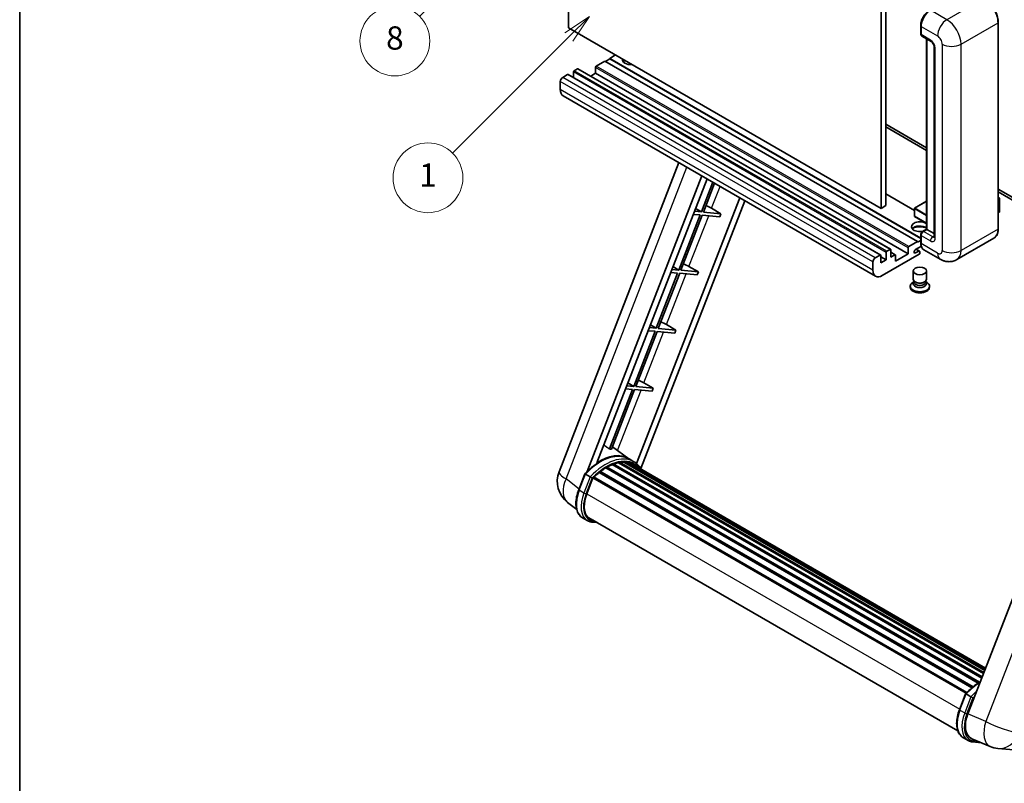
# Model space of a CAD drawing. Units: millimetres. Extents: x 6 to 11611, y 2 to 1688.
# Drawn here: x 6 to 514, y 755 to 1149 of the extents above; entities that cross this region are included whole.
import ezdxf

# ---------------------------------------------------------------- set-up
doc = ezdxf.new("R2010")
doc.units = ezdxf.units.MM
for name, color, linetype, lineweight in [('Border (ISO)', 7, 'Continuous', 35), ('Dimension (ISO)', 7, 'Continuous', 18), ('Visible (ISO)', 7, 'Continuous', 35), ('Visible Narrow (ISO)', 7, 'Continuous', 25)]:
    doc.layers.add(name, color=color, linetype=linetype, lineweight=lineweight)
doc.layers.add('Symbol (TK)', color=100, linetype='Continuous', lineweight=18, true_color=0x00ff3f)
doc.styles.add('Note Text (TK)', font='MS PGothic.ttf')
doc.styles.add('Note Text (TK2)', font='MS PGothic.ttf')
doc.dimstyles.new('Default - Method 1b (TK)', dxfattribs={"dimscale": 6, "dimtxt": 2.5, "dimasz": 2.5, "dimexe": 1, "dimexo": 1.5, "dimgap": 1, "dimtad": 1, "dimtoh": 1, "dimrnd": 1e-08, "dimdsep": 46, "dimtxsty": 'Note Text (TK)', "dimcen": 0.09, "dimdle": 5, "dimclrd": 100, "dimclre": 100, "dimclrt": 7, "dimadec": 1, "dimazin": 1, "dimtfac": 1, "dimtmove": 0, "dimatfit": 3, "dimfxl": 0, "dimtolj": 1, "dimlwd": -1, "dimlwe": -1, "dimarcsym": 0})

# ---------------------------------------------------------------- blocks, each defined once
blk = doc.blocks.new('図面枠 tk図枠')
at = {"layer": 'Border (ISO)'}
blk.add_line((14.5, 289), (14.5, 8), dxfattribs=at)
blk = doc.blocks.new('*D41')
at = {"layer": 'Defpoints', "color": 0, "transparency": 16777216}
for p in [(472, 579.54), (343, 455.54), (472, 455.54)]:
    blk.add_point(p, dxfattribs=at)
at = {"layer": 'Dimension (ISO)', "color": 100, "transparency": 16777216}
for p, q in [((343, 464.54), (343, 585.54)), ((472, 464.54), (472, 585.54)), ((358, 579.54), (457, 579.54))]:
    blk.add_line(p, q, dxfattribs=at)
for points in [[(358, 582.04), (358, 577.04), (343, 579.54)], [(457, 582.04), (457, 577.04), (472, 579.54)]]:
    blk.add_solid(points, dxfattribs=at)
at = {"layer": 'Dimension (ISO)', "color": 7, "transparency": 16777216, "insert": (105.58, 608.78), "char_height": 15, "attachment_point": 4, "style": 'Note Text (TK)'}
blk.add_mtext('\\A1; \\fＭＳ Ｐゴシック|b0|i0;\\H15.0000;* ステップハンドルは任意の位置に固定できます。\\P\\fＭＳ Ｐゴシック|b0|i0;\\H15.0000;* Stand handle location can be freely affixed within denoted range.', dxfattribs=at)
blk = doc.blocks.new('バルーン4')
at = {"layer": 'Symbol (TK)', "color": 100, "true_color": 0x00ff40}
for p, q in [((56.732, 207.338), (54.611, 205.924)), ((54.964, 205.57), (56.732, 207.338)), ((55.318, 205.217), (56.732, 207.338)), ((54.964, 205.57), (48.865, 199.471))]:
    blk.add_line(p, q, dxfattribs=at)
at = {"layer": 'Symbol (TK)'}
blk.add_circle((46.752, 197.357), 3, dxfattribs=at)
at = {"layer": 'Symbol (TK)', "color": 7, "insert": (46.752, 197.352), "char_height": 2, "attachment_point": 5, "style": 'Note Text (TK2)'}
blk.add_mtext('8', dxfattribs=at)
blk = doc.blocks.new('バルーン12')
at = {"layer": 'Symbol (TK)', "color": 100, "true_color": 0x00ff40}
for p, q in [((63.472, 199.474), (61.351, 198.06)), ((61.705, 197.707), (63.472, 199.474)), ((62.058, 197.353), (63.472, 199.474)), ((61.705, 197.707), (51.711, 187.713))]:
    blk.add_line(p, q, dxfattribs=at)
at = {"layer": 'Symbol (TK)'}
blk.add_circle((49.597, 185.599), 3, dxfattribs=at)
at = {"layer": 'Symbol (TK)', "color": 7, "insert": (49.597, 185.576), "char_height": 2, "attachment_point": 5, "style": 'Note Text (TK2)'}
blk.add_mtext('1', dxfattribs=at)

msp = doc.modelspace()

# ---------------------------------------------------------------- linework, layer by layer
at = {"layer": 'Visible (ISO)'}
for p, q in [((289.145, 1144.4783), (289.145, 1253.6555)), ((450.3654, 1160.5749), (450.3654, 1051.3977)), ((452.7898, 1161.9746), (452.7898, 1052.7974)), ((450.3654, 1051.3977), (289.145, 1144.4783)), ((470.7864, 1141.4689), (470.7864, 1145.668)), ((470.9725, 1145.1781), (470.9725, 1140.979)), ((510.797, 1040.8999), (510.797, 1147.2777)), ((471.3275, 1140.1943), (476.1763, 1137.3948)), ((473.8168, 1040.6574), (473.8168, 1138.7571)), ((474.003, 1138.6496), (474.003, 1040.5499)), ((477.7435, 1134.6803), (477.7435, 1036.7007)), ((310.3583, 1128.4516), (308.1763, 1127.1919)), ((313.3887, 1130.4812), (310.3583, 1128.7316)), ((470.7864, 1036.1083), (310.3583, 1128.7316)), ((310.3583, 1128.7316), (310.3583, 1128.4516)), ((470.7864, 1035.8284), (310.3583, 1128.4516)), ((293.7513, 1123.3427), (292.0543, 1122.3629)), ((455.2288, 1030.2875), (294.0085, 1123.3682)), ((303.0852, 1124.1125), (303.0852, 1121.0332)), ((307.9339, 1127.3319), (303.4488, 1124.7424)), ((469.1542, 1034.2512), (307.9339, 1127.3319)), ((288.6602, 1120.4033), (286.1146, 1118.9336)), ((450.1377, 1027.3482), (288.9173, 1120.4288)), ((291.6906, 1121.733), (291.6906, 1118.8276)), ((303.0852, 1121.0332), (300.569, 1119.5805)), ((464.3055, 1027.9526), (303.0852, 1121.0332)), ((284.9024, 1116.834), (284.9024, 1112.6349)), ((447.5429, 1016.4153), (286.3226, 1109.4959)), ((452.7898, 1094.7886), (473.8168, 1082.6487)), ((452.7898, 1093.3889), (473.8168, 1081.2489)), ((284.2673, 915.5982), (346.1065, 1074.9796)), ((298.7782, 915.7322), (357.9193, 1068.1595)), ((303.7806, 920.2269), (360.5815, 1066.6225)), ((363.5979, 1064.8809), (357.654, 1049.5613)), ((358.7038, 1049.4676), (364.4853, 1064.3686)), ((377.4417, 1056.8882), (324.2498, 919.7942)), ((467.5282, 1050.3409), (452.7898, 1058.8501)), ((510.797, 1061.2981), (549.4614, 1038.9753)), ((510.797, 1059.8984), (549.4614, 1037.5756)), ((510.797, 1057.017), (511.5096, 1056.6056)), ((511.4594, 1056.5766), (510.797, 1056.1942)), ((511.4594, 1056.5766), (511.5096, 1056.6056)), ((511.5096, 1056.6056), (511.5096, 1049.648)), ((380.1038, 1055.3513), (326.5138, 917.231)), ((354.6565, 1051.3519), (357.654, 1049.5613)), ((362.91, 1051.4232), (367.7752, 1048.6573)), ((452.7898, 1052.7974), (450.3654, 1051.3977)), ((467.5282, 1051.3277), (467.5282, 1047.4085)), ((473.8168, 1055.0574), (467.6139, 1051.4762)), ((357.0479, 1047.9992), (346.017, 1019.5688)), ((347.0668, 1019.4751), (358.0977, 1047.9055)), ((353.4794, 1048.3179), (357.0479, 1047.9992)), ((357.654, 1049.5613), (354.0855, 1049.8801)), ((358.0977, 1047.9055), (367.1691, 1047.0952)), ((367.7752, 1048.6573), (358.7038, 1049.4676)), ((367.7752, 1048.6573), (367.1691, 1047.0952)), ((473.8168, 1043.6788), (467.6139, 1047.26)), ((511.4594, 1049.5781), (510.797, 1049.1956)), ((470.7864, 1033.6914), (470.7864, 1037.8905)), ((470.9725, 1037.4006), (470.9725, 1033.2015)), ((471.6674, 1039.4164), (473.8168, 1040.6574)), ((474.003, 1040.5499), (472.1847, 1039.5002)), ((473.9424, 1040.5849), (473.8168, 1040.6574)), ((473.9424, 1040.5849), (474.003, 1040.5499)), ((474.003, 1040.5499), (477.7435, 1038.3903)), ((464.3055, 1027.9526), (464.3055, 1031.0319)), ((464.6692, 1031.6618), (469.1542, 1034.2512)), ((471.1161, 1031.8846), (468.0936, 1030.1396)), ((469.1542, 1033.9713), (470.7864, 1034.9136)), ((469.1542, 1034.2512), (469.1542, 1033.9713)), ((508.5413, 1036.0163), (489.4494, 1024.9936)), ((447.3349, 1025.853), (449.8805, 1027.3227)), ((450.2442, 1027.1127), (450.2442, 1023.3335)), ((452.911, 1024.8732), (450.2442, 1026.4129)), ((470.0028, 1027.7426), (450.9715, 1016.7549)), ((452.911, 1024.8732), (452.911, 1028.6524)), ((453.2746, 1029.2823), (454.9717, 1030.2621)), ((455.3353, 1030.0521), (455.3353, 1026.2729)), ((457.6532, 1027.4881), (455.3353, 1028.8263)), ((455.3353, 1026.2729), (457.3961, 1027.4627)), ((457.7597, 1024.1733), (464.3055, 1027.9526)), ((457.7597, 1027.2527), (457.7597, 1024.1733)), ((468.0936, 1028.39), (469.7603, 1029.3523)), ((470.1889, 1029.3947), (468.4961, 1030.372)), ((470.3664, 1029.0023), (470.3664, 1028.3725)), ((480.8779, 1025.1634), (472.3927, 1030.0624)), ((343.0196, 1021.3594), (346.017, 1019.5688)), ((351.273, 1021.4307), (356.1383, 1018.6648)), ((446.1228, 1019.5543), (446.1228, 1023.7534)), ((450.2442, 1023.3335), (452.911, 1024.8732)), ((345.4109, 1018.0067), (334.3801, 989.5763)), ((335.4298, 989.4825), (346.4607, 1017.9129)), ((341.8424, 1018.3254), (345.4109, 1018.0067)), ((346.017, 1019.5688), (342.4485, 1019.8875)), ((346.4607, 1017.9129), (355.5322, 1017.1027)), ((356.1383, 1018.6648), (347.0668, 1019.4751)), ((356.1383, 1018.6648), (355.5322, 1017.1027)), ((466.9378, 1014.8828), (466.9378, 1019.1344)), ((473.795, 1014.8828), (473.795, 1019.1344)), ((465.395, 1011.296), (465.395, 1010.7361)), ((467.352, 1013.6148), (466.8511, 1013.3256)), ((467.3878, 1013.6799), (467.0991, 1013.1556)), ((467.3878, 1013.4131), (467.3878, 1013.9024)), ((468.2602, 1013.2994), (467.942, 1013.4831)), ((472.4726, 1013.2994), (472.7908, 1013.4831)), ((473.345, 1013.4131), (473.345, 1013.9024)), ((473.345, 1013.6799), (473.6338, 1013.1556)), ((473.3809, 1013.6148), (473.8817, 1013.3256)), ((475.3378, 1011.296), (475.3378, 1010.7361)), ((331.3826, 991.3669), (334.3801, 989.5763)), ((339.6361, 991.4382), (344.5013, 988.6723)), ((333.774, 988.0142), (322.7431, 959.5838)), ((323.7929, 959.49), (334.8238, 987.9204)), ((330.2055, 988.3329), (333.774, 988.0142)), ((334.3801, 989.5763), (330.8116, 989.895)), ((334.8238, 987.9204), (343.8952, 987.1102)), ((344.5013, 988.6723), (335.4298, 989.4825)), ((344.5013, 988.6723), (343.8952, 987.1102)), ((564.9781, 970.8502), (495.1064, 790.7664)), ((322.7431, 959.5838), (319.1746, 959.9025)), ((319.7457, 961.3744), (322.7431, 959.5838)), ((327.9991, 961.4457), (332.8644, 958.6798)), ((322.137, 958.0217), (310.2282, 927.3286)), ((311.278, 927.2348), (323.1868, 957.9279)), ((318.5685, 958.3404), (322.137, 958.0217)), ((323.1868, 957.9279), (332.2583, 957.1177)), ((332.8644, 958.6798), (323.7929, 959.49)), ((332.8644, 958.6798), (332.2583, 957.1177)), ((320.2447, 922.2761), (311.7577, 928.4712)), ((311.6386, 919.2681), (502.2629, 809.2111)), ((312.0887, 919.7273), (502.4908, 809.7986)), ((312.7014, 919.6702), (312.3557, 919.8697)), ((314.8263, 920.26), (503.1607, 811.5251)), ((315.3584, 920.6034), (503.3669, 812.0566)), ((315.99, 920.4546), (315.5365, 920.7164)), ((317.7114, 920.5592), (503.7835, 813.1304)), ((318.4262, 920.7228), (503.9662, 813.6012)), ((319.061, 920.471), (318.5136, 920.787)), ((322.8134, 920.7946), (320.389, 922.1943)), ((320.4924, 919.9915), (504.1126, 813.9784)), ((321.199, 920.0818), (504.2705, 814.3854)), ((294.3968, 906.2969), (297.594, 914.5372)), ((300.3348, 912.9833), (297.9105, 914.383)), ((304.9656, 915.2222), (497.2218, 804.223)), ((305.3445, 915.8336), (497.816, 804.7101)), ((305.8749, 915.9151), (305.7728, 915.974)), ((308.3145, 917.5738), (500.4695, 806.633)), ((308.7166, 918.1211), (501.1148, 807.04)), ((309.2952, 918.1415), (309.0679, 918.2727)), ((298.5413, 904.2091), (301.7146, 912.3878)), ((301.7526, 912.4898), (494.1858, 801.3885)), ((302.0749, 912.9342), (494.5802, 801.7912)), ((293.3327, 896.1648), (288.6446, 899.8031)), ((298.8291, 890.4286), (296.4047, 891.8283)), ((299.6862, 891.9132), (489.9248, 782.079)), ((301.3153, 889.6585), (304.0082, 889.418)), ((490.7704, 792.9205), (493.9676, 801.1609)), ((494.2841, 801.0066), (496.7085, 799.6069)), ((492.7784, 778.452), (495.2027, 777.0522)), ((497.146, 777.9348), (506.5298, 773.9837)), ((497.689, 776.2821), (501.9816, 775.8987)), ((510.6317, 772.9633), (518.8951, 772.2253))]:
    msp.add_line(p, q, dxfattribs=at)
for centre, radius, start, end in [((467.6996, 1051.3277), 0.1714, 120, 180), ((467.6996, 1047.4085), 0.1714, 180, 240), ((297.0529, 910.6374), 13.7143, 158.793977, 232.185752), ((511.8517, 786.6232), 13.7143, 247.166358, 264.896091)]:
    msp.add_arc(centre, radius, start, end, dxfattribs=at)
for centre, major_axis, ratio, start_param, end_param in [((475.8212, 1147.9776), (-3.4286, -5.9385), 0.57735027, 3.92699082, 5.49778714), ((472.1847, 1141.6789), (-0.8571, -1.4846), 0.57735027, 5.49778714, 6.28318531), ((321.2679, 1128.0317), (-4.3714, 0), 0.57735027, 6.12666207, 8.01050487), ((321.2679, 1125.8622), (4.3714, 0), 0.57735027, 2.33658539, 2.69731031), ((321.2679, 1124.5324), (-6, 0), 0.57735027, 5.20803544, 5.35075369), ((293.7513, 1122.9228), (0.2571, 0.4454), 0.57735027, 0, 0.78539816), ((303.4488, 1124.3225), (-0.2571, -0.4454), 0.57735027, 3.92699082, 5.49778714), ((286.1146, 1117.5339), (-0.8571, -1.4846), 0.57735027, 3.92699082, 5.49778714), ((288.6602, 1119.9834), (0.2571, 0.4454), 0.57735027, 0, 0.78539816), ((292.0543, 1121.943), (-0.2571, -0.4454), 0.57735027, 3.92699082, 5.49778714), ((289.7511, 1115.4343), (-3.4286, -5.9385), 0.57735027, 5.49778714, 6.28318531), ((360.0868, 1051.5133), (-4.7677, 1.9297), 0.22135844, 4.17094547, 4.82262149), ((511.3382, 1049.648), (0.1714, 0), 0.57735027, 5.49778714, 6.28318531), ((470.3664, 1041.9496), (-4.3714, 0), 0.57735027, 3.80270382, 8.23711107), ((470.3664, 1039.7801), (4.3714, 0), 0.57735027, 0.66111116, 2.69731031), ((470.3664, 1038.4504), (-6, 0), 0.57735027, 4.09970042, 5.35075369), ((472.1847, 1038.1004), (-0.8571, -1.4846), 0.57735027, 3.92699082, 5.49778714), ((464.6692, 1031.2419), (0.2571, 0.4454), 0.57735027, 0.78539816, 2.35619449), ((475.8212, 1036.0009), (-3.4286, -5.9385), 0.57735027, 5.49778714, 6.28318531), ((449.8805, 1026.9028), (0.2571, 0.4454), 0.57735027, 5.49778714, 7.06858347), ((453.2746, 1028.8624), (0.2571, 0.4454), 0.57735027, 0.78539816, 2.35619449), ((454.9717, 1029.8422), (0.2571, 0.4454), 0.57735027, 5.49778714, 7.06858347), ((457.3961, 1027.0427), (0.2571, 0.4454), 0.57735027, 5.49778714, 7.06858347), ((468.0936, 1029.2648), (-0.5357, -0.9279), 0.57735027, 3.92699082, 7.06858347), ((469.7603, 1028.6524), (0.4286, 0.7423), 0.57735027, 5.49778714, 7.06858347), ((470.0028, 1028.1625), (-0.2571, -0.4454), 0.57735027, 0.78539816, 2.35619449), ((348.4498, 1021.5208), (-4.7677, 1.9297), 0.22135844, 4.17094547, 4.82262149), ((447.3349, 1024.4533), (0.8571, 1.4846), 0.57735027, 0.78539816, 2.35619449), ((450.9715, 1022.3537), (-3.4286, -5.9385), 0.57735027, 5.49778714, 7.06858347), ((470.3664, 1011.296), (4.9714, 0), 0.57735027, 2.35619449, 7.06858347), ((470.3664, 1010.7361), (-4.9714, 0), 0.57735027, 0, 3.14159265), ((470.3664, 1012.5558), (-3.4286, 0), 0.57735027, 5.97529822, 9.73266505), ((470.3664, 1014.8828), (3.4286, 0), 0.57735027, 3.14159264, 6.28318531), ((470.3664, 1013.4131), (-2.9786, 0), 0.57735027, 0, 3.14159265), ((470.3664, 1014.5154), (-2.9786, 0), 0.57735027, 0.78539816, 2.35619449), ((336.8129, 991.5283), (-4.7677, 1.9297), 0.22135844, 4.17094547, 4.82262149), ((325.1759, 961.5358), (-4.7677, 1.9297), 0.22135844, 4.17094547, 4.82262149), ((305.1944, 897.2761), (14.5886, 25.2681), 0.57735027, 6.26270748, 7.13715953), ((300.2244, 900.1455), (14.896, 25.8007), 0.57735027, 0.23302457, 0.2905742), ((308.8309, 895.1765), (13.9029, 24.0805), 0.57735027, 0.63448022, 0.76178318), ((312.203, 919.2061), (0.3686, 0.6384), 0.57735027, 5.79517606, 7.99292503), ((308.2248, 895.5264), (-13.7314, -23.7835), 0.57735027, 3.70981256, 3.72614304), ((308.8309, 895.1765), (13.9029, 24.0805), 0.57735027, 0.45994729, 0.58725026), ((315.4726, 920.0822), (0.3686, 0.6384), 0.57735027, 5.62064314, 7.8183921), ((308.2248, 895.5264), (13.7314, 23.7835), 0.57735027, 0.38320674, 0.40101607), ((308.8309, 895.1765), (13.9029, 24.0805), 0.57735027, 0.28541437, 0.41271733), ((318.5405, 920.2015), (0.3686, 0.6384), 0.57735027, 5.44611021, 7.64385918), ((308.2248, 895.5264), (13.7314, 23.7835), 0.57735027, 0.10162364, 0.19890831), ((308.8309, 895.1765), (13.9029, 24.0805), 0.57735027, 0.11088144, 0.23818441), ((320.7072, 919.9104), (-0.1971, -0.3415), 0.57735027, 4.28545597, 4.80683403), ((321.3133, 919.5605), (0.3686, 0.6384), 0.57735027, 5.2767591, 7.46932625), ((320.7072, 919.9104), (-0.3686, -0.6384), 0.57735027, 2.13516645, 2.17629708), ((308.8309, 895.1765), (13.9029, 24.0805), 0.57735027, 6.22138854, 6.34498207), ((308.2248, 895.5264), (13.9029, 24.0805), 0.57735027, 6.22138854, 6.26138621), ((308.8309, 895.1765), (13.9029, 24.0805), 0.57735027, 0.98354607, 1.11084903), ((305.4588, 915.3123), (0.3686, 0.6384), 0.57735027, 6.14424191, 8.34199088), ((308.8309, 895.1765), (13.9029, 24.0805), 0.57735027, 0.80901314, 0.93631611), ((308.8309, 917.5998), (0.3686, 0.6384), 0.57735027, 5.96970899, 8.16745795), ((323.7069, 918.1786), (0.3686, 0.6384), 0.57735027, 5.2767591, 7.28961151), ((323.1008, 918.5285), (-0.3686, -0.6384), 0.57735027, 2.13516645, 2.17629708), ((302.1892, 912.4129), (0.3686, 0.6384), 0.57735027, 0.03558953, 1.92985062), ((307.1495, 903.4402), (-7.0286, -12.1738), 0.57735027, 4.97418837, 6.50449975), ((306.5434, 903.7902), (-6.8571, -11.8769), 0.57735027, 6.038569, 6.28318531), ((306.5434, 903.7902), (-7.0286, -12.1738), 0.57735027, 0.04312964, 0.22131444), ((503.5737, 790.1087), (-6.9639, -11.9059), 0.57513686, 4.98452128, 6.35866084)]:
    msp.add_ellipse(centre, major_axis=major_axis, ratio=ratio, start_param=start_param, end_param=end_param, dxfattribs=at)
msp.add_ellipse((470.3664, 1019.1344), major_axis=(-3.4286, 0), ratio=0.57735027, dxfattribs=at)
for points, knots in [([(510.797, 1147.2777), (510.797, 1148.1594), (510.6765, 1149.1016), (510.2112, 1151.0235), (509.8665, 1152.0031), (508.9864, 1153.91), (508.4511, 1154.8371), (507.2397, 1156.5528), (506.5638, 1157.3411), (505.1319, 1158.705), (504.3763, 1159.2805), (503.6127, 1159.7213)], [1.57079633, 1.57079633, 1.57079633, 1.57079633, 1.88495559, 1.88495559, 2.19911486, 2.19911486, 2.51327412, 2.51327412, 2.82743339, 2.82743339, 3.14159265, 3.14159265, 3.14159265, 3.14159265]), ([(470.7864, 1145.668), (470.7864, 1146.2273), (470.8627, 1146.8215), (471.1553, 1148.0304), (471.3718, 1148.645), (471.9236, 1149.8406), (472.2589, 1150.4215), (473.0185, 1151.4972), (473.4425, 1151.9919), (474.3432, 1152.8498), (474.8196, 1153.213), (475.3039, 1153.4926)], [3.14159265, 3.14159265, 3.14159265, 3.14159265, 3.45575192, 3.45575192, 3.76991118, 3.76991118, 4.08407045, 4.08407045, 4.39822972, 4.39822972, 4.71238898, 4.71238898, 4.71238898, 4.71238898]), ([(470.9773, 1140.8571), (470.9558, 1140.8848), (470.9363, 1140.9135), (470.8864, 1140.9979), (470.8609, 1141.0552), (470.8218, 1141.1716), (470.8081, 1141.2307), (470.7904, 1141.3495), (470.7864, 1141.4092), (470.7864, 1141.4689)], [2.585890368, 2.585890368, 2.585890368, 2.585890368, 2.670353756, 2.670353756, 2.827433388, 2.827433388, 2.984513021, 2.984513021, 3.141592654, 3.141592654, 3.141592654, 3.141592654]), ([(476.1763, 1137.3948), (476.2547, 1137.3495), (476.3468, 1137.2866), (476.5499, 1137.1202), (476.6619, 1137.0138), (476.8904, 1136.7609), (477.0066, 1136.612), (477.225, 1136.2865), (477.3264, 1136.109), (477.4984, 1135.7504), (477.569, 1135.5692), (477.6723, 1135.2323), (477.7062, 1135.0757), (477.738, 1134.8414), (477.7435, 1134.7541), (477.7435, 1134.6803)], [3.14159265, 3.14159265, 3.14159265, 3.14159265, 3.34831632, 3.34831632, 3.57177779, 3.57177779, 3.8108324, 3.8108324, 4.05880671, 4.05880671, 4.30647121, 4.30647121, 4.54413512, 4.54413512, 4.71238898, 4.71238898, 4.71238898, 4.71238898]), ([(470.7864, 1037.8905), (470.7864, 1038.01), (470.8024, 1038.1297), (470.8597, 1038.3664), (470.9011, 1038.4833), (471.0052, 1038.7089), (471.068, 1038.8177), (471.2113, 1039.0207), (471.2919, 1039.115), (471.4682, 1039.2829), (471.5639, 1039.3567), (471.6674, 1039.4164)], [3.14159265, 3.14159265, 3.14159265, 3.14159265, 3.45575192, 3.45575192, 3.76991118, 3.76991118, 4.08407045, 4.08407045, 4.39822972, 4.39822972, 4.71238898, 4.71238898, 4.71238898, 4.71238898]), ([(477.7435, 1036.7007), (477.7435, 1036.6319), (477.7387, 1036.575), (477.7261, 1036.4902), (477.7183, 1036.4625), (477.7123, 1036.4449), (477.7113, 1036.4424), (477.7113, 1036.4424)], [4.71238898, 4.71238898, 4.71238898, 4.71238898, 4.869468613, 4.869468613, 5.026548246, 5.026548246, 5.092877496, 5.092877496, 5.092877496, 5.092877496]), ([(508.5413, 1036.0163), (508.833, 1036.1848), (509.1016, 1036.393), (509.5827, 1036.8799), (509.7952, 1037.1583), (510.1599, 1037.7742), (510.312, 1038.1115), (510.5551, 1038.835), (510.6461, 1039.2212), (510.767, 1040.0332), (510.797, 1040.459), (510.797, 1040.8999)], [0.785398163, 0.785398163, 0.785398163, 0.785398163, 0.942477796, 0.942477796, 1.099557429, 1.099557429, 1.256637061, 1.256637061, 1.413716694, 1.413716694, 1.570796327, 1.570796327, 1.570796327, 1.570796327]), ([(471.1472, 1031.8131), (471.0998, 1031.9187), (471.0572, 1032.0282), (470.9409, 1032.3743), (470.8827, 1032.6221), (470.8054, 1033.1408), (470.7864, 1033.4118), (470.7864, 1033.6914)], [2.75148435, 2.75148435, 2.75148435, 2.75148435, 2.827433388, 2.827433388, 2.984513021, 2.984513021, 3.141592654, 3.141592654, 3.141592654, 3.141592654]), ([(489.4494, 1024.9936), (488.8211, 1024.6309), (488.1431, 1024.3568), (486.7906, 1024.003), (486.1178, 1023.9218), (484.8474, 1023.9079), (484.2493, 1023.9735), (483.1446, 1024.1969), (482.6371, 1024.3542), (481.7021, 1024.723), (481.2742, 1024.9347), (480.8779, 1025.1634)], [5.497787144, 5.497787144, 5.497787144, 5.497787144, 5.654866776, 5.654866776, 5.811946409, 5.811946409, 5.969026042, 5.969026042, 6.126105675, 6.126105675, 6.283185307, 6.283185307, 6.283185307, 6.283185307]), ([(297.5946, 914.5382), (299.0746, 916.0921), (300.6286, 917.4887), (303.8065, 919.8919), (305.4301, 920.8986), (308.6679, 922.4641), (310.2822, 923.0232), (313.4231, 923.6514), (314.9504, 923.7202), (317.8293, 923.3413), (319.1803, 922.8922), (320.389, 922.1943)], [3.80031014, 3.80031014, 3.80031014, 3.80031014, 4.03508579, 4.03508579, 4.26986143, 4.26986143, 4.50463708, 4.50463708, 4.73941272, 4.73941272, 4.97418837, 4.97418837, 4.97418837, 4.97418837]), ([(326.729, 916.889), (326.5785, 917.1367), (326.4211, 917.3772), (325.7881, 918.2746), (325.2635, 918.8773), (324.1118, 919.9436), (323.4846, 920.4071), (322.8134, 920.7946)], [1.002589852, 1.002589852, 1.002589852, 1.002589852, 1.048275672, 1.048275672, 1.178636306, 1.178636306, 1.308996939, 1.308996939, 1.308996939, 1.308996939]), ([(297.594, 914.5372), (297.5951, 914.5403), (297.601, 914.5403), (297.6316, 914.5316), (297.6682, 914.5151), (297.7711, 914.4619), (297.8355, 914.4263), (297.9105, 914.383)], [0.0329013276, 0.0329013276, 0.0329013276, 0.0329013276, 0.0430502261, 0.0430502261, 0.0621538264, 0.0621538264, 0.0807455701, 0.0807455701, 0.0807455701, 0.0807455701]), ([(301.362, 912.319), (301.3611, 912.3197), (301.3602, 912.3204), (301.3287, 912.3441), (301.2934, 912.3697), (301.2147, 912.4254), (301.1716, 912.4553), (301.0431, 912.5425), (300.9517, 912.6027), (300.7652, 912.7224), (300.6722, 912.7808), (300.4935, 912.8901), (300.4098, 912.94), (300.3348, 912.9833)], [-0.0809227639, -0.0809227639, -0.0809227639, -0.0809227639, -0.0805886357, -0.0805886357, -0.0691479127, -0.0691479127, -0.0577655589, -0.0577655589, -0.0376220805, -0.0376220805, -0.0185556094, -0.0185556094, 0, 0, 0, 0]), ([(296.4047, 891.8283), (295.6567, 892.2602), (295.0099, 892.8634), (293.9794, 894.3295), (293.5937, 895.1907), (293.0835, 897.0946), (292.9583, 898.1381), (292.9583, 900.3441), (293.0837, 901.5069), (293.5699, 903.883), (293.9308, 905.096), (294.3968, 906.2969)], [1.83259571, 1.83259571, 1.83259571, 1.83259571, 2.0943951, 2.0943951, 2.35619449, 2.35619449, 2.61799388, 2.61799388, 2.87979327, 2.87979327, 3.14159265, 3.14159265, 3.14159265, 3.14159265]), ([(298.8291, 890.4286), (298.9787, 890.3423), (299.1322, 890.2627), (299.4463, 890.1175), (299.6068, 890.0518), (299.9341, 889.9348), (300.1008, 889.8833), (300.4396, 889.7947), (300.6116, 889.7575), (300.9603, 889.6974), (301.1368, 889.6744), (301.3153, 889.6585)], [4.450589593, 4.450589593, 4.450589593, 4.450589593, 4.50294947, 4.50294947, 4.555309348, 4.555309348, 4.607669225, 4.607669225, 4.660029103, 4.660029103, 4.71238898, 4.71238898, 4.71238898, 4.71238898]), ([(493.9682, 801.1618), (495.4483, 802.7157), (497.0023, 804.1123), (499.5555, 806.0431), (500.5325, 806.7007), (501.5135, 807.2798)], [0.658717486, 0.658717486, 0.658717486, 0.658717486, 0.893493132, 0.893493132, 1.03597039, 1.03597039, 1.03597039, 1.03597039]), ([(494.2841, 801.0066), (494.2091, 801.0499), (494.1448, 801.0855), (494.0419, 801.1387), (494.0053, 801.1552), (493.9746, 801.1639), (493.9688, 801.1639), (493.9676, 801.1609)], [-0.0807455701, -0.0807455701, -0.0807455701, -0.0807455701, -0.0621538264, -0.0621538264, -0.0430502261, -0.0430502261, -0.0329013276, -0.0329013276, -0.0329013276, -0.0329013276]), ([(497.7357, 798.9426), (497.7348, 798.9433), (497.7339, 798.944), (497.7024, 798.9677), (497.667, 798.9934), (497.5884, 799.049), (497.5452, 799.0789), (497.4167, 799.1661), (497.3254, 799.2263), (497.1389, 799.3461), (497.0458, 799.4044), (496.8672, 799.5137), (496.7834, 799.5636), (496.7085, 799.6069)], [-0.0809227639, -0.0809227639, -0.0809227639, -0.0809227639, -0.0805886357, -0.0805886357, -0.0691479127, -0.0691479127, -0.0577655589, -0.0577655589, -0.0376220805, -0.0376220805, -0.0185556094, -0.0185556094, 0, 0, 0, 0]), ([(492.7784, 778.452), (492.0304, 778.8838), (491.3836, 779.487), (490.353, 780.9531), (489.9673, 781.8143), (489.4572, 783.7182), (489.332, 784.7617), (489.332, 786.9678), (489.4573, 788.1306), (489.9436, 790.5066), (490.3045, 791.7197), (490.7704, 792.9205)], [4.97418837, 4.97418837, 4.97418837, 4.97418837, 5.23598776, 5.23598776, 5.49778714, 5.49778714, 5.75958653, 5.75958653, 6.02138592, 6.02138592, 6.28318531, 6.28318531, 6.28318531, 6.28318531]), ([(495.2027, 777.0522), (495.3523, 776.9659), (495.5059, 776.8863), (495.8199, 776.7411), (495.9805, 776.6755), (496.3077, 776.5584), (496.4744, 776.507), (496.8132, 776.4183), (496.9853, 776.3812), (497.3339, 776.321), (497.5105, 776.298), (497.689, 776.2821)], [1.308996939, 1.308996939, 1.308996939, 1.308996939, 1.361356817, 1.361356817, 1.413716694, 1.413716694, 1.466076572, 1.466076572, 1.518436449, 1.518436449, 1.570796327, 1.570796327, 1.570796327, 1.570796327])]:
    msp.add_open_spline(points, degree=3, knots=knots, dxfattribs=at)
msp.add_rational_spline([(310.2282, 927.3286), (308.7902, 928.3511), (307.3344, 929.3861)], [8.01040186691, 7.97002349757, 7.92956072891], degree=2, dxfattribs=at)
at = {"layer": 'Visible Narrow (ISO)'}
for p, q in [((503.3984, 1159.7001), (484.3065, 1148.6774)), ((484.3065, 1148.6774), (475.8212, 1153.5764)), ((470.9119, 1141.2939), (470.9119, 1145.4931)), ((470.9119, 1145.4931), (470.9783, 1145.4547)), ((470.9725, 1145.1781), (479.4578, 1140.2792)), ((491.5796, 1136.08), (510.6715, 1147.1027)), ((510.6715, 1147.1027), (510.6715, 1040.7249)), ((470.9119, 1141.2939), (470.9725, 1141.259)), ((475.8212, 1138.1796), (470.9725, 1140.979)), ((473.9424, 1040.5849), (473.9424, 1138.6846)), ((478.2456, 1036.0009), (478.2456, 1133.9805)), ((481.8822, 1136.08), (481.8822, 1029.7022)), ((491.5796, 1029.7022), (491.5796, 1136.08)), ((454.9717, 1030.2621), (293.7513, 1123.3427)), ((464.3055, 1031.0319), (303.0852, 1124.1125)), ((464.6692, 1031.6618), (303.4488, 1124.7424)), ((447.3349, 1025.853), (286.1146, 1118.9336)), ((449.8805, 1027.3227), (288.6602, 1120.4033)), ((452.911, 1028.6524), (291.6906, 1121.733)), ((453.2746, 1029.2823), (292.0543, 1122.3629)), ((446.1228, 1023.7534), (284.9024, 1116.834)), ((446.1228, 1019.5543), (284.9024, 1112.6349)), ((287.8414, 911.8726), (350.2075, 1072.6119)), ((362.91, 1051.4232), (367.3018, 1062.7425)), ((467.5282, 1050.1669), (452.7898, 1058.6762)), ((510.797, 1056.959), (511.4594, 1056.5766)), ((511.4594, 1056.5766), (511.4594, 1049.5781)), ((467.6996, 1051.4677), (473.8168, 1054.9994)), ((473.8168, 1047.9359), (467.6996, 1051.4677)), ((351.273, 1021.4307), (361.4296, 1047.6079)), ((467.5784, 1051.2577), (473.8168, 1047.6559)), ((467.5784, 1047.3385), (467.5784, 1051.2577)), ((473.8168, 1043.7368), (467.5784, 1047.3385)), ((470.9119, 1033.5164), (470.9119, 1037.7155)), ((470.9119, 1037.7155), (470.993, 1037.6687)), ((470.9725, 1037.4006), (475.8212, 1034.6012)), ((471.8816, 1039.3952), (473.9424, 1040.5849)), ((471.8816, 1039.3952), (471.9627, 1039.3484)), ((477.0334, 1036.7007), (472.1847, 1039.5002)), ((477.0334, 1036.7007), (477.7435, 1037.1107)), ((510.6715, 1040.7249), (491.5796, 1029.7022)), ((470.9119, 1033.5164), (470.9725, 1033.4814)), ((479.4578, 1028.3025), (470.9725, 1033.2015)), ((457.3961, 1027.4627), (455.3353, 1028.6524)), ((468.0936, 1028.39), (467.336, 1028.8274)), ((469.7603, 1029.3523), (468.2451, 1030.2271)), ((339.6361, 991.4382), (349.7927, 1017.6153)), ((327.9991, 961.4457), (338.1557, 987.6228)), ((574.021, 966.4989), (504.3306, 786.8825)), ((314.4443, 926.5101), (326.5188, 957.6303)), ((294.671, 906.0337), (297.9105, 914.383)), ((294.5424, 906.6722), (287.8414, 911.8726)), ((300.3348, 912.9833), (297.0953, 904.634)), ((298.2263, 904.2372), (301.362, 912.319)), ((297.0953, 904.634), (294.671, 906.0337)), ((298.5737, 904.2928), (490.8996, 793.2534)), ((302.851, 890.0861), (301.9977, 890.1623)), ((491.0446, 792.6574), (494.2841, 801.0066)), ((496.7085, 799.6069), (493.469, 791.2576)), ((494.6, 790.8608), (497.7357, 798.9426)), ((491.0446, 792.6574), (493.469, 791.2576)), ((504.3306, 786.8825), (495.1064, 790.7664)), ((500.2792, 776.6155), (498.3713, 776.7859))]:
    msp.add_line(p, q, dxfattribs=at)
for centre, major_axis, ratio, start_param, end_param in [((503.3984, 1151.3019), (5.1429, -8.9077), 0.57735027, 0.78539816, 2.35619449), ((475.5182, 1148.1525), (3.2571, 5.6415), 0.57735027, 0.78539816, 2.35619449), ((484.3065, 1143.0786), (3.4286, 5.9385), 0.57735027, 0.78539816, 2.35619449), ((484.3065, 1140.2792), (-5.1429, 8.9077), 0.57735027, 3.92699082, 5.49778714), ((471.2149, 1145.668), (-0.4286, 0), 0.57735027, 0, 0.78539816), ((510.3685, 1147.2777), (0.4286, 0), 0.57735027, 5.49778714, 6.28318531), ((471.2149, 1141.4689), (-0.4286, 0), 0.57735027, 0, 0.78539816), ((471.8816, 1141.8538), (0.6857, 1.1877), 0.57735027, 2.35619449, 2.71318242), ((477.0334, 1138.8795), (-0.8571, -1.4846), 0.57735027, 5.49778714, 6.28318531), ((475.8212, 1135.3802), (-1.7143, 2.9692), 0.57735027, 3.92699082, 5.49778714), ((479.4578, 1137.4797), (1.7143, -2.9692), 0.57735027, 0.78539816, 2.35619449), ((479.4578, 1134.6803), (-1.7143, 0), 0.57735027, 0, 0.78539816), ((486.7309, 1138.8795), (6.8571, 0), 0.57735027, 3.92699082, 5.49778714), ((467.6996, 1051.3277), (-0.1714, 0), 0.57735027, 0, 0.78539816), ((467.6996, 1051.3277), (0.0857, 0.1485), 0.57735027, 0.78539816, 2.35619449), ((467.6996, 1051.3277), (-0.0857, 0.1485), 0.57735027, 5.49778714, 6.28318531), ((467.6996, 1047.4085), (-0.1714, 0), 0.57735027, 0, 0.78539816), ((467.6996, 1047.4085), (-0.0857, -0.1485), 0.57735027, 5.49778714, 6.28318531), ((471.2149, 1037.8905), (-0.4286, 0), 0.57735027, 0, 0.78539816), ((471.8816, 1038.2754), (0.6857, 1.1877), 0.57735027, 0.78539816, 2.35619449), ((471.8816, 1039.0452), (-0.2143, 0.3712), 0.57735027, 5.49778714, 6.28318531), ((477.0334, 1035.301), (-0.8571, -1.4846), 0.57735027, 3.92699082, 5.49778714), ((477.0334, 1038.1004), (0.8571, -1.4846), 0.57735027, 5.49778714, 6.11527958), ((479.4578, 1036.7007), (-1.7143, 0), 0.57735027, 0, 0.78539816), ((503.3984, 1044.924), (5.1429, -8.9077), 0.57735027, 0, 0.78539816), ((510.3685, 1040.8999), (0.4286, 0), 0.57735027, 5.49778714, 6.28318531), ((471.2149, 1033.6914), (-0.4286, 0), 0.57735027, 0, 0.78539816), ((475.5182, 1036.1758), (3.2571, 5.6415), 0.57735027, 2.35619449, 2.57820695), ((475.8212, 1037.4006), (1.7143, -2.9692), 0.57735027, 5.49778714, 7.06858347), ((479.4578, 1031.1019), (1.7143, -2.9692), 0.57735027, 5.49778714, 7.06858347), ((484.3065, 1031.1019), (-3.4286, -5.9385), 0.57735027, 5.49778714, 6.28318531), ((486.7309, 1032.5016), (6.8571, 0), 0.57735027, 3.92699082, 5.49778714), ((484.3065, 1033.9013), (5.1429, -8.9077), 0.57735027, 0, 0.78539816), ((305.8004, 896.9261), (14.5886, 25.2681), 0.57735027, 0, 1.17781993), ((308.2248, 895.5264), (14.5886, 25.2681), 0.57735027, 0, 1.17781993), ((308.8309, 895.1765), (14.16, 24.5258), 0.57735027, 6.08267991, 7.45079424), ((297.0529, 910.6374), (-12.7856, 4.9608), 0.21132487, 0, 0.85161555), ((297.0529, 910.6374), (-8.4083, -10.8343), 0.62311053, 5.05999681, 6.28318531), ((304.119, 905.1899), (-7.7143, -13.3615), 0.57735027, 4.97418837, 6.28318531), ((295.1959, 905.9869), (-0.7991, 0.31), 0.21132487, 0, 0.93888201), ((306.5434, 903.7902), (-7.7143, -13.3615), 0.57735027, 4.97418837, 6.28318531), ((307.1495, 903.4402), (-7.2857, -12.6192), 0.57735027, 4.97418837, 6.54498469), ((297.6202, 904.5871), (0.7991, -0.31), 0.21132487, 4.08047467, 5.65127099), ((301.3916, 890.5122), (-0.0763, -0.8537), 0.78867513, 0, 1.21991692), ((502.1741, 783.5498), (14.5886, 25.2681), 0.57735027, 0.82486382, 1.17781993), ((504.5985, 782.1501), (-14.5886, -25.2681), 0.57735027, 4.17083894, 4.31941258), ((505.2046, 781.8001), (14.16, 24.5258), 0.57735027, 1.11998661, 1.16760893), ((500.4927, 791.8135), (-7.7143, -13.3615), 0.57735027, 4.97418837, 6.28318531), ((491.5695, 792.6105), (-0.7991, 0.31), 0.21132487, 0, 0.93888201), ((502.917, 790.4138), (-7.7143, -13.3615), 0.57735027, 4.97418837, 6.28318531), ((503.5231, 790.0639), (-7.2857, -12.6192), 0.57735027, 4.97418837, 6.54498469), ((493.9939, 791.2108), (0.7991, -0.31), 0.21132487, 4.08047467, 5.65127099), ((511.8517, 786.6232), (-5.3219, -12.6396), 0.52285182, 4.90904574, 6.28318531), ((511.8517, 786.6232), (-12.7856, 4.9608), 0.21132487, 1.02614848, 2.50967834), ((511.8517, 786.6232), (-1.2201, -13.6599), 0.78867513, 0, 1.21991692), ((497.7653, 777.1358), (-0.0763, -0.8537), 0.78867513, 0, 1.21991692)]:
    msp.add_ellipse(centre, major_axis=major_axis, ratio=ratio, start_param=start_param, end_param=end_param, dxfattribs=at)

# ---------------------------------------------------------------- block references
at = {"xscale": 6, "yscale": 6, "zscale": 6}
msp.add_blockref('図面枠 tk図枠', (-80.9545, -46.4311), dxfattribs=at)
at = {"layer": 'Symbol (TK)', "xscale": 6, "yscale": 6, "zscale": 6}
for name in ['バルーン4', 'バルーン12']:
    msp.add_blockref(name, (-80.9545, -46.4311), dxfattribs=at)

# ---------------------------------------------------------------- dimensions: what is measured, and where the dimension line sits
at = {"layer": 'Dimension (ISO)', "color": 100, "true_color": 0x00ff3f}
dim = msp.add_linear_dim(base=(471.9959, 579.5441), p1=(342.9959, 455.5441), p2=(471.9959, 455.5441), angle=180, text=' \\fＭＳ Ｐゴシック|b0|i0;\\H15.0000;* ステップハンドルは任意の位置に固定できます。\\P\\fＭＳ Ｐゴシック|b0|i0;\\H15.0000;* Stand handle location can be freely affixed within denoted range.', dimstyle='Default - Method 1b (TK)', override={"dimgap": 1, "dimtoh": 0, "dimdec": 2, "dimtol": 0, "dimlim": 0, "dimtp": 0, "dimtm": 0, "dimtdec": 2, "dimtofl": 0, "dimatfit": 1}, dxfattribs=at)
dim.commit()
dim.dimension.update_dxf_attribs({"geometry": '*D41', "text_midpoint": (407.4959, 579.5441), "dimtype": 160})

doc.saveas('drawing.dxf')
